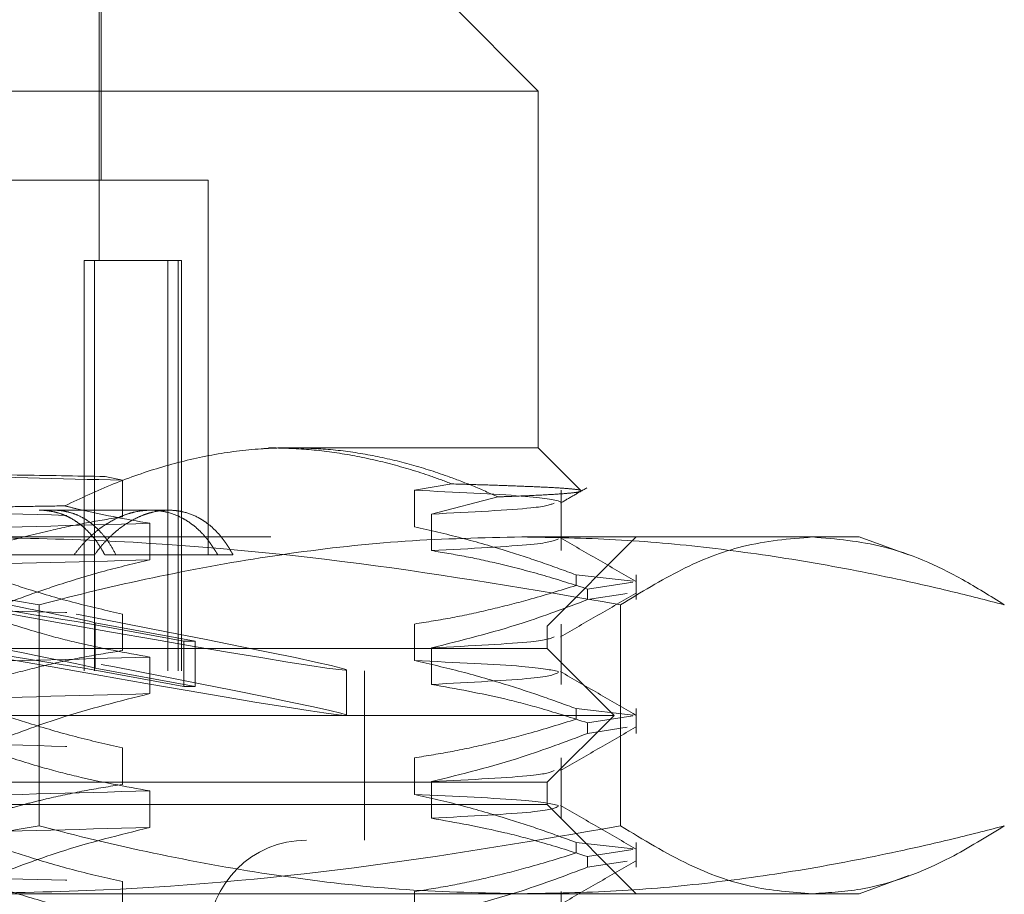
# Model space of a CAD drawing. Units: inches. Extents: x 0 to 23.4, y 0 to 16.5.
# Drawn here: x 5.8 to 5.9, y 12.7 to 12.8 of the extents above; entities that cross this region are included whole.
import ezdxf

# ---------------------------------------------------------------- set-up
doc = ezdxf.new("R2010")
doc.units = ezdxf.units.IN
doc.header["$MEASUREMENT"] = 0
doc.linetypes.add('HIDDEN', pattern=[0.07500000000000001, 0.05, -0.025])

msp = doc.modelspace()

# ---------------------------------------------------------------- linework, layer by layer
at = {"color": 7, "linetype": 'HIDDEN', "lineweight": 0}
for p, q in [((5.769169382, 12.8078888358), (5.769169382, 12.8364321428)), ((5.769415445, 12.8167471035), (5.769415445, 12.8364321428)), ((5.8176437914, 12.8265896232), (5.8078012718, 12.8364321428)), ((5.8176437914, 12.8265896232), (5.6525440436, 12.8265896232)), ((5.8176437914, 12.7872195444), (5.8176437914, 12.8265896232)), ((5.7812264686, 12.8167471035), (5.7567081239, 12.8167471035)), ((5.7812264686, 12.7754085208), (5.7812264686, 12.8167471035)), ((5.7675245368, 12.8078888358), (5.7675245368, 12.7626132452)), ((5.7675245368, 12.8078888358), (5.7686566488, 12.8078888358)), ((5.7686566488, 12.8078888358), (5.7686566488, 12.7626132452)), ((5.7686566488, 12.8078888358), (5.7779048538, 12.8078888358)), ((5.7767727417, 12.8078888358), (5.7767727417, 12.7626132452)), ((5.7779048538, 12.8078888358), (5.7779048538, 12.7626132452)), ((5.7779048538, 12.8078888358), (5.7782737127, 12.8078888358)), ((5.7782737127, 12.7626132452), (5.7782737127, 12.8078888358)), ((5.6525440436, 12.7872195444), (5.790324342, 12.7872195444)), ((5.790324342, 12.7872195444), (5.8176437914, 12.7872195444)), ((5.8223644333, 12.7824989026), (5.8176437914, 12.7872195444)), ((5.7698485638, 12.7840558703), (5.7717449475, 12.7836350989)), ((5.7717449475, 12.7836350989), (5.7717449475, 12.7796031991)), ((5.8039783515, 12.7825327401), (5.8081194515, 12.7832347741)), ((5.8039783515, 12.7785008404), (5.8039783515, 12.7825327401)), ((5.8201843918, 12.7758696733), (5.8201843918, 12.7825327401)), ((5.8131983836, 12.7818015389), (5.8058750196, 12.7799015731)), ((5.7641155621, 12.7803297806), (5.7625749914, 12.7803297806)), ((5.7768666813, 12.7803297806), (5.7641155621, 12.7803297806)), ((5.8058750196, 12.7799015731), (5.8058750196, 12.7758696733)), ((5.7747736645, 12.7748524764), (5.7747736645, 12.7788843761)), ((5.6881117178, 12.7773770247), (5.8158230676, 12.7773770247)), ((5.8158230676, 12.7773770247), (5.8530768623, 12.7773770247)), ((5.8186280434, 12.7675345051), (5.8284705631, 12.7773770247)), ((5.8585289643, 12.7753926219), (5.8530768623, 12.7773770247)), ((5.6739846345, 12.7754085208), (5.7686697018, 12.7754085208)), ((5.7697994104, 12.7754085208), (5.7710383006, 12.7754085208)), ((5.7710383006, 12.7754085208), (5.7839514879, 12.7754085208)), ((5.798943004, 12.6248179696), (5.798943004, 12.7754085208)), ((5.8218230398, 12.7731954328), (5.8281256825, 12.7724905867)), ((5.8218230398, 12.7731954328), (5.8218230398, 12.7720315995)), ((5.8280919031, 12.7724008051), (5.8230929959, 12.7716289506)), ((5.8284705631, 12.7704651172), (5.8284705631, 12.7731954328)), ((5.8230929959, 12.7704651172), (5.8230929959, 12.7716289506)), ((5.8230929959, 12.7704651172), (5.8274619774, 12.7711397083)), ((5.7625555748, 12.7698953684), (5.7625555748, 12.7454886023)), ((5.8267378322, 12.7698953684), (5.8267378322, 12.7454886023)), ((5.7675076101, 12.7629024109), (5.7675076101, 12.7679069839)), ((5.7675076101, 12.7679069839), (5.7785375583, 12.7658654497)), ((5.7687529333, 12.7629024109), (5.7687529333, 12.7679069839)), ((5.7797828816, 12.7658654497), (5.7687529333, 12.7679069839)), ((5.7717449475, 12.7688713193), (5.7717449475, 12.7648394196)), ((5.6217776497, 12.7675345051), (5.8186280434, 12.7675345051)), ((5.8039783515, 12.7637370608), (5.8039783515, 12.7677689606)), ((5.8186280434, 12.7650738751), (5.8186280434, 12.7675345051)), ((5.8201843918, 12.7611058938), (5.8201843918, 12.7677689606)), ((5.7785375583, 12.7608608768), (5.7785375583, 12.7658654497)), ((5.7797828816, 12.7658654497), (5.7785375583, 12.7658654497)), ((5.7797828816, 12.7608608768), (5.7797828816, 12.7658654497)), ((5.79103264, 12.7650738751), (5.6217776497, 12.7650738751)), ((5.8186280434, 12.7650738751), (5.79103264, 12.7650738751)), ((5.8058750196, 12.7651377936), (5.8058750196, 12.7611058938)), ((5.8260099332, 12.7576919854), (5.8186280434, 12.7650738751)), ((5.7747736645, 12.7600886968), (5.7747736645, 12.7641205966)), ((5.6419548151, 12.7626132452), (5.798450878, 12.7626132452)), ((5.7675076101, 12.7629024109), (5.7785375583, 12.7608608768)), ((5.7797828816, 12.7608608768), (5.7687529333, 12.7629024109)), ((5.7964823741, 12.7577014155), (5.7964823741, 12.7627059884)), ((5.798450878, 12.7439124578), (5.798450878, 12.7626132452)), ((5.7797828816, 12.7608608768), (5.7785375583, 12.7608608768)), ((5.8218230398, 12.7584316533), (5.8281256825, 12.7577268072)), ((5.8218230398, 12.7584316533), (5.8218230398, 12.7572678199)), ((5.8284705631, 12.7557013377), (5.8284705631, 12.7584316533)), ((5.7963448745, 12.7576919854), (5.6143957599, 12.7576919854)), ((5.8260099332, 12.7576919854), (5.7963448745, 12.7576919854)), ((5.8186280434, 12.7503100956), (5.8260099332, 12.7576919854)), ((5.8280919031, 12.7576370256), (5.8230929959, 12.756865171)), ((5.8230929959, 12.7557013377), (5.8230929959, 12.756865171)), ((5.8230929959, 12.7557013377), (5.8274619774, 12.7563759288)), ((5.7717449475, 12.7541075398), (5.7717449475, 12.75007564)), ((5.8039783515, 12.7489732813), (5.8039783515, 12.7530051811)), ((5.8201843918, 12.7463421143), (5.8201843918, 12.7530051811)), ((5.79103264, 12.7503100956), (5.6217776497, 12.7503100956)), ((5.8186280434, 12.7503100956), (5.79103264, 12.7503100956)), ((5.8058750196, 12.7503740141), (5.8058750196, 12.7463421143)), ((5.8186280434, 12.7478494657), (5.8186280434, 12.7503100956)), ((5.7747736645, 12.7453249173), (5.7747736645, 12.7493568171)), ((5.8186280434, 12.7478494657), (5.6217776497, 12.7478494657)), ((5.8284705631, 12.738006946), (5.8186280434, 12.7478494657)), ((5.6419548151, 12.7439124578), (5.798450878, 12.7439124578)), ((5.8218230398, 12.7436678738), (5.8281256825, 12.7429630276)), ((5.8218230398, 12.7436678738), (5.8218230398, 12.7425040404)), ((5.8284705631, 12.7409375582), (5.8284705631, 12.7436678738)), ((5.8280919031, 12.7428732461), (5.8230929959, 12.7421013915)), ((5.8230929959, 12.7409375582), (5.8230929959, 12.7421013915)), ((5.8230929959, 12.7409375582), (5.8274619774, 12.7416121493)), ((5.8530768623, 12.738006946), (5.858564422, 12.7400042544)), ((5.7717449475, 12.7393437603), (5.7717449475, 12.7353118605)), ((5.8158230676, 12.738006946), (5.6881117178, 12.738006946)), ((5.8039783515, 12.7342095018), (5.8039783515, 12.7382414016)), ((5.8530768623, 12.738006946), (5.8158230676, 12.738006946)), ((5.8201843918, 12.7315783348), (5.8201843918, 12.7382414016))]:
    msp.add_line(p, q, dxfattribs=at)
msp.add_arc((5.7920532403, 12.7330856862), 0.0108267716535444, 90, 270, dxfattribs=at)
for centre, major_axis, start_param, end_param in [((5.7202028466, 12.7767778756), (0.07627939043205156, -0.01407339900569404), 4.815370989907546, 7.639705839930945), ((5.7202028466, 12.7767778756), (0.04921250995615978, -0.009079612261738033), 4.904101840465211, 6.00572394440235), ((5.7202028466, 12.7767778756), (0.04921250995615978, -0.009079612261738033), 0.1661675782117797, 1.267789682191546), ((5.7202028466, 12.7717733027), (0.07627939043205156, -0.01407339900569404), 4.779174926036381, 7.675901903801952), ((5.7202028466, 12.7717733027), (0.04921250995616067, -0.009079612261738035), 4.847188392909497, 6.005723944408575), ((5.7202028466, 12.7717733027), (0.04921250995616067, -0.009079612261738035), 0.1661675782170716, 1.324703129753973)]:
    msp.add_ellipse(centre, major_axis=major_axis, ratio=0.0102773537, start_param=start_param, end_param=end_param, dxfattribs=at)
for points, knots in [([(5.79032434201986, 12.78721954442417), (5.789781919332896, 12.78721408995634), (5.788696760891751, 12.78720317787255), (5.785789749615427, 12.78704723233539), (5.781599734661477, 12.78651816090831), (5.776148983997948, 12.78519669150568), (5.770723244675145, 12.78332643028123), (5.76716944644377, 12.78165170377012), (5.765388565628493, 12.78081246413965)], [0, 0, 0, 0, 0.0639519398964043, 0.1279407905933545, 0.3429553407350979, 0.5592735352217845, 0.779142974697113, 1, 1, 1, 1]), ([(5.787861649476747, 12.78721954442419), (5.789356661914656, 12.78718102292625), (5.792352708575958, 12.78710382476898), (5.79684901180654, 12.78648352130429), (5.801337510947302, 12.7854980195162), (5.805097235602077, 12.7843631101629), (5.807344021752447, 12.78352427865019), (5.808119451457172, 12.78323477407401)], [0, 0, 0, 0, 0.218530466602024, 0.4379411557073724, 0.6598924819370731, 0.882619237143391, 1, 1, 1, 1]), ([(5.81319838361877, 12.78180153888204), (5.812275964341096, 12.78221373118091), (5.810430107234957, 12.78303857092827), (5.807165932589336, 12.7842836652442), (5.803396147656869, 12.78548077992253), (5.799092723721198, 12.7864646660444), (5.794728680664202, 12.78709998099813), (5.791794445448079, 12.78717963591197), (5.79032434201986, 12.78721954442417)], [0, 0, 0, 0, 0.1244843434743525, 0.2491061446422647, 0.4351672433357261, 0.6218301069503948, 0.81053023521545, 1, 1, 1, 1]), ([(5.728173167683221, 12.78467894403047), (5.735755760064017, 12.78451293154315), (5.751090949415172, 12.78417718450574), (5.7648095869005, 12.78381712461128), (5.771744947460505, 12.78363509886755)], [0, 0, 0, 0, 0.4944570430247198, 1, 1, 1, 1]), ([(5.728173167683217, 12.78467894403048), (5.731858270480344, 12.78462551564952), (5.739275226673829, 12.78451798107507), (5.749977775981318, 12.78437120826448), (5.760280467968575, 12.78421567138074), (5.766647247196486, 12.78410933693168), (5.769848563842871, 12.7840558702997)], [0, 0, 0, 0, 0.2536708365814919, 0.5105598367450093, 0.753901794620421, 1, 1, 1, 1]), ([(5.808119451457172, 12.78323477407401), (5.809220145238099, 12.78320210654438), (5.811426370201068, 12.78313662791571), (5.814253885379972, 12.78304090360124), (5.816715638787612, 12.78294687463801), (5.818900509692534, 12.78284992368491), (5.820706734478678, 12.78274181717006), (5.821890253958387, 12.78262101523259), (5.822428113464821, 12.78253472117721), (5.822355740871845, 12.78248815094804), (5.82234996514167, 12.78248443438813)], [0, 0, 0, 0, 0.1255226945711895, 0.2515970445009539, 0.3793784856914262, 0.5077412584859453, 0.6653203008612849, 0.823962172150647, 0.9859512150593019, 1, 1, 1, 1]), ([(5.665632028639338, 12.78223436613285), (5.673921962350836, 12.78200842755765), (5.690520301006319, 12.78155604698174), (5.718662548508581, 12.78085449381635), (5.746774584891408, 12.78024576429755), (5.763401294711493, 12.77981790727254), (5.771744947460498, 12.77960319910228)], [0, 0, 0, 0, 0.2517500424956521, 0.5040610223552041, 0.7511267918343284, 1, 1, 1, 1]), ([(5.803978351492991, 12.78253274013977), (5.808516282041004, 12.78231927252422), (5.817559186470906, 12.7818938875991), (5.819294656565087, 12.78147811592553), (5.820159229170901, 12.78127098772409)], [0, 0, 0, 0, 0.5018222389930149, 0.9999999999999999, 0.9999999999999999, 0.9999999999999999, 0.9999999999999999]), ([(5.822264796200582, 12.78242144059309), (5.82225356144855, 12.78240305755553), (5.822216548940449, 12.78234249526408), (5.821396490572869, 12.7822375115224), (5.819831692305288, 12.78210675587771), (5.817482959703531, 12.78197450265291), (5.815133905883169, 12.78187250737175), (5.813570100350188, 12.78181516836878), (5.81319838361877, 12.78180153888204)], [0, 0, 0, 0, 0.0902118609788664, 0.297199904913878, 0.5056251028229841, 0.718583004880908, 0.9331071521456881, 1, 1, 1, 1]), ([(5.820095409367717, 12.78111632300981), (5.820578254885052, 12.78139533535326), (5.821543954560943, 12.7819533650335), (5.822509663921934, 12.78251137947962), (5.822992522923085, 12.78279038919927)], [0, 0, 0, 0, 0.4999955259269109, 1, 1, 1, 1]), ([(5.819405796067715, 12.78111567506111), (5.81897669332981, 12.78093827062571), (5.817994375501001, 12.78053214984294), (5.810241328171548, 12.78012875453957), (5.805875019572282, 12.77990157310921)], [0, 0, 0, 0, 0.4368267838790578, 1, 1, 1, 1]), ([(5.765388565628493, 12.78081246413965), (5.764232706843288, 12.78079339271278), (5.761919397882633, 12.78075522360145), (5.758367061308861, 12.78069753270827), (5.754756215722822, 12.78063955684998), (5.751067960617323, 12.78058106533299), (5.747311241126775, 12.7805221988104), (5.74348630756267, 12.78046298106654), (5.73961621595297, 12.78040377629667), (5.735598939337724, 12.78034304824338), (5.731440719595065, 12.78028096329842), (5.727140783273386, 12.78021758413729), (5.722813807895028, 12.78015462723223), (5.718440794732593, 12.78009182596718), (5.714034073815042, 12.78002937870414), (5.709596118382813, 12.7799673353762), (5.705161216773092, 12.7799062037517), (5.700522156180427, 12.77984310101076), (5.695696426318456, 12.77977871933193), (5.690695636555731, 12.77971218681368), (5.685735847336501, 12.77964309001796), (5.682490199003968, 12.77959572683695), (5.680865414528416, 12.77957201664)], [0, 0, 0, 0, 0.0442877027524978, 0.0886363809623345, 0.1331697670397889, 0.1777651506515809, 0.2230654722447773, 0.2684310554694043, 0.313994419697395, 0.3596241909756825, 0.4090789893389775, 0.4586187428637787, 0.5084164668831604, 0.5583009292493482, 0.6091801605435522, 0.6601519175640673, 0.7114048344764397, 0.7627523352519151, 0.8217057627701739, 0.8808021673134656, 0.94032909045409, 0.9999999999999999, 0.9999999999999999, 0.9999999999999999, 0.9999999999999999]), ([(5.769799410404657, 12.77540852080211), (5.769633550931827, 12.77570553433994), (5.769300700041993, 12.7763015884493), (5.76873094562981, 12.77711038140747), (5.768106363064662, 12.77785188106724), (5.767431574084282, 12.77850224841389), (5.766714841597812, 12.77905721275581), (5.765956380729369, 12.77951743769997), (5.76514787165764, 12.77988242638487), (5.764310267800427, 12.78014418928281), (5.763450318438773, 12.78028786180427), (5.762874193217915, 12.78034674149171), (5.762576201060627, 12.78032964245799), (5.762574997599365, 12.7803295734024)], [0, 0, 0, 0, 0.0987270732488697, 0.1981279309566303, 0.2996594800988705, 0.4019331433509387, 0.5006627851368656, 0.6000919797637164, 0.7017572146340902, 0.8042084956508384, 0.9011904599083522, 0.999600951062238, 1, 1, 1, 1]), ([(5.764115682534682, 12.78031968664695), (5.76419679031833, 12.78032261315176), (5.764560250177918, 12.78033572739284), (5.765191207993242, 12.78025888104453), (5.766004528526373, 12.78008460058054), (5.76703746314023, 12.77971168827102), (5.768001655669177, 12.77914937502755), (5.768880322870854, 12.77841159477629), (5.769594951647138, 12.77766602446327), (5.770339733175113, 12.77669406267981), (5.770804749951005, 12.77583831342884), (5.771038300586721, 12.77540852080213)], [0, 0, 0, 0, 0.0279512306141781, 0.1252549372867569, 0.2236215877597197, 0.3234394712911417, 0.5159765982351271, 0.6136507271923117, 0.7126809510992163, 0.8556965038627724, 1, 1, 1, 1]), ([(5.774773664467457, 12.77888437613434), (5.772066953412518, 12.77936280437352), (5.768929084666643, 12.77991744245213), (5.765816279471535, 12.7807043406805), (5.765388565628493, 12.78081246413965)], [0, 0, 0, 0, 0.8625953709811736, 1, 1, 1, 1]), ([(5.766421058591954, 12.77540852080213), (5.766648495221369, 12.77570568989042), (5.767104931554133, 12.77630207038206), (5.767860420111259, 12.77711123548294), (5.768665472654287, 12.77785292451856), (5.769785435363739, 12.77871784285754), (5.770964904065345, 12.77939985374199), (5.772172202015723, 12.77988280188624), (5.773383093946808, 12.78022660169894), (5.774592818898295, 12.78036416465487), (5.775769863933899, 12.78029465277171), (5.776914908269012, 12.78008728816214), (5.778008216967192, 12.77967831246337), (5.779026907247077, 12.77908137853234), (5.779760061188035, 12.77853429558468), (5.780453235185413, 12.77789385666213), (5.781103244304147, 12.77715998442004), (5.781713639275093, 12.77633824545854), (5.782076819853574, 12.77571919235232), (5.782259081879535, 12.77540852080213)], [0, 0, 0, 0, 0.0493313895544897, 0.0990018124886492, 0.1497431265768843, 0.2008562120888613, 0.3001480671616891, 0.3505607190263583, 0.4017267706719598, 0.4999612765120409, 0.549838494197552, 0.6004577592142578, 0.6977563040044391, 0.7471324208783566, 0.7972131994093482, 0.8469982661093504, 0.8971352021298244, 0.9483773429234242, 1, 1, 1, 1]), ([(5.768669701796671, 12.77540852080212), (5.768891063835469, 12.77570568989041), (5.769335309238959, 12.77630207038207), (5.770070037398894, 12.77711123548291), (5.770852426911822, 12.77785292451852), (5.77193999079695, 12.77871784285765), (5.773083907994782, 12.77939985374119), (5.774253125783568, 12.77988280188764), (5.77542463431091, 12.78022660169142), (5.776593162465697, 12.78036416470005), (5.777728219884914, 12.78029465269265), (5.778831613733703, 12.78008719750353), (5.779882771130877, 12.77967810055439), (5.780860438038934, 12.77908105938731), (5.781562839036563, 12.77853429554273), (5.782226521119673, 12.77789385667342), (5.782848127046952, 12.77715998441692), (5.783431193939029, 12.77633824545933), (5.783777629415748, 12.77571919235258), (5.783951487919183, 12.77540852080213)], [0, 0, 0, 0, 0.0493314005762007, 0.0990018346081347, 0.1497431600330872, 0.2008562569648751, 0.3001481342224136, 0.3505607973507937, 0.4017268604279697, 0.4999613882162531, 0.5498386170457885, 0.6004578933726145, 0.6978433406233567, 0.7471323643812238, 0.7972131541013403, 0.8469982319245899, 0.8971351791468658, 0.9483773313893272, 1, 1, 1, 1]), ([(5.774773664467453, 12.77888437613433), (5.766483730755956, 12.77865843755913), (5.749885392100476, 12.77820605698322), (5.721743144598211, 12.77750450381784), (5.693631108215384, 12.77689577429906), (5.677004398395295, 12.77646791727403), (5.668660745646291, 12.77625320910377)], [0, 0, 0, 0, 0.2517500424956193, 0.5040610223551716, 0.7511267918343754, 1, 1, 1, 1]), ([(5.771744947460496, 12.7796031991023), (5.770424614837177, 12.77939243711133), (5.76778279283513, 12.7789707284789), (5.763484309700423, 12.7780533397422), (5.758848773813288, 12.77688354998204), (5.755550360970681, 12.77585507627781), (5.753900259198051, 12.77534056024739)], [0, 0, 0, 0, 0.220050112010207, 0.440293011923018, 0.7199945739810354, 1, 1, 1, 1]), ([(5.821823039755444, 12.77319543281455), (5.820577852422555, 12.77365230816972), (5.818086919064537, 12.77456626387146), (5.813871530369705, 12.77594327918107), (5.809175209165561, 12.77731814957389), (5.805711310869198, 12.77810645683715), (5.803978351492995, 12.77850084037452)], [0, 0, 0, 0, 0.2116066291939091, 0.4233082023199536, 0.7114859119802649, 1, 1, 1, 1]), ([(5.688111717842455, 12.77737702473914), (5.691848680865098, 12.77733865746054), (5.702641721171063, 12.77722784566449), (5.727583984815188, 12.77567284758477), (5.748556174572918, 12.77220813839623), (5.762555574806535, 12.76989536842877)], [0, 0, 0, 0, 0.1497201156625035, 0.432419382575642, 1, 1, 1, 1]), ([(5.826737832228434, 12.76989536842878), (5.817135878864796, 12.7715403269048), (5.797396050106803, 12.77492205533036), (5.772478928690318, 12.77710395776722), (5.757248965424985, 12.777309992424), (5.752293975264375, 12.77737702473913)], [0, 0, 0, 0, 0.3898683803458115, 0.8014968178587029, 1, 1, 1, 1]), ([(5.762555574806535, 12.76989536842877), (5.7633232400501, 12.77009447334338), (5.768275990093573, 12.77137903960808), (5.777454039913082, 12.77348179400995), (5.790158068655433, 12.77566811294588), (5.802957957713692, 12.77710369669237), (5.811531371249102, 12.77728584471819), (5.815823067644045, 12.77737702473914)], [0, 0, 0, 0, 0.0436657603240158, 0.281718624303686, 0.520105450310114, 0.7597734320933179, 1, 1, 1, 1]), ([(5.819895761293359, 12.77718477670345), (5.819435769071748, 12.77697365182309), (5.818477408792842, 12.77653378851733), (5.81018648113794, 12.77609687685234), (5.805875019572283, 12.77586967334393)], [0, 0, 0, 0, 0.4799783878093206, 1, 1, 1, 1]), ([(5.815823067644045, 12.77737702473914), (5.819278995021399, 12.77731805164891), (5.826196427248892, 12.77720001029259), (5.83657325197312, 12.7762562403454), (5.8469433429229, 12.77478957318398), (5.855817239646983, 12.77307419918403), (5.863197506814616, 12.77140290784333), (5.867126037718525, 12.77039792544988), (5.869090560481577, 12.76989536842877)], [0, 0, 0, 0, 0.1934452223930893, 0.3872026433206952, 0.5818069285259292, 0.7766484131781773, 0.8883095774965989, 1, 1, 1, 1]), ([(5.828392355096123, 12.77249195949296), (5.827010192528407, 12.773290531366), (5.824245932966212, 12.77488763722584), (5.821481736614253, 12.77648485419118), (5.820099671224141, 12.77728344372941)], [0, 0, 0, 0, 0.5000118609041062, 1, 1, 1, 1]), ([(5.847914196354997, 12.77737702473913), (5.845342566942802, 12.77716556895187), (5.840509138339741, 12.77676813359606), (5.833441382031186, 12.77399328006056), (5.828974558552235, 12.77126268978673), (5.826737832228434, 12.76989536842878)], [0, 0, 0, 0, 0.3621018139734475, 0.6805775577846072, 1, 1, 1, 1]), ([(5.869090560481577, 12.76989536842877), (5.867554211494263, 12.77085493883961), (5.863128012983068, 12.77361944687711), (5.856065906046137, 12.77669013889219), (5.85052350038942, 12.7771571574868), (5.847914196354997, 12.77737702473913)], [0, 0, 0, 0, 0.2195717375120526, 0.6325828999148155, 1, 1, 1, 1]), ([(5.805875019572275, 12.77586967334395), (5.807148934879844, 12.77565846143184), (5.809697835249779, 12.77523586024499), (5.813845185718426, 12.77432187490643), (5.818317793027552, 12.77315932620371), (5.821500705631268, 12.7721392539557), (5.823092995862512, 12.77162895057075)], [0, 0, 0, 0, 0.2200863725112021, 0.4403575598617113, 0.7200321525069167, 1, 1, 1, 1]), ([(5.774773664467456, 12.77485247636906), (5.766483730755957, 12.77462653779385), (5.749885392100475, 12.77417415721795), (5.721743144598207, 12.77347260405257), (5.693631108215379, 12.77286387453379), (5.677004398395289, 12.77243601750877), (5.668660745646284, 12.7722213093385)], [0, 0, 0, 0, 0.2517500424956434, 0.5040610223552062, 0.7511267918343854, 0.9999999999999999, 0.9999999999999999, 0.9999999999999999, 0.9999999999999999]), ([(5.75755568817722, 12.7695251527274), (5.758755284666024, 12.76998460143325), (5.761155033488333, 12.77090371173497), (5.76522034095971, 12.77228826417518), (5.769753413754294, 12.77366965370734), (5.773099567389095, 12.77445804189251), (5.774773664467461, 12.77485247636907)], [0, 0, 0, 0, 0.2113356016540748, 0.4227691277148922, 0.7112085629349435, 1, 1, 1, 1]), ([(5.753900259198051, 12.77417672689994), (5.755145446530943, 12.77371985154478), (5.75763637988896, 12.77280589584304), (5.761851768583775, 12.77142888053346), (5.76654808978793, 12.77005401014061), (5.770011988084293, 12.76926570287736), (5.771744947460493, 12.76887131934)], [0, 0, 0, 0, 0.2116066291946662, 0.4233082023202273, 0.7114859119806667, 1, 1, 1, 1]), ([(5.665632028639332, 12.77150248637056), (5.673921962350832, 12.77127654779535), (5.690520301006315, 12.77082416721944), (5.718662548508582, 12.77012261405406), (5.746774584891405, 12.76951388453525), (5.763401294711492, 12.76908602751025), (5.771744947460494, 12.76887131933999)], [0, 0, 0, 0, 0.2517500424956916, 0.5040610223553119, 0.7511267918344129, 1, 1, 1, 1]), ([(5.803978351492995, 12.76776896061223), (5.805381778631627, 12.76799406565251), (5.808190014993374, 12.76844449741482), (5.812379075627546, 12.76935586086609), (5.816931298798594, 12.77050917450929), (5.820066458669887, 12.77148491007602), (5.821823039755437, 12.77203159946711)], [0, 0, 0, 0, 0.2339115283756304, 0.4680534110638549, 0.7019586384717327, 0.9999999999999999, 0.9999999999999999, 0.9999999999999999, 0.9999999999999999]), ([(5.820095409367714, 12.76635254348225), (5.821477495156898, 12.76715117267847), (5.824241732411861, 12.7687484690217), (5.827006043263073, 12.77034564962494), (5.828388231527851, 12.77114425890058)], [0, 0, 0, 0, 0.4999881203040564, 1, 1, 1, 1]), ([(5.823092995862515, 12.77046511722331), (5.8206902762363, 12.769557949134), (5.815007306732239, 12.76741229363165), (5.80921714281667, 12.76597018741174), (5.805875019572267, 12.76513779358167)], [0, 0, 0, 0, 0.4227929825240009, 1, 1, 1, 1]), ([(5.774773664467439, 12.76412059660678), (5.772067835319835, 12.7646065766635), (5.76800960675147, 12.76533545422458), (5.76227836499025, 12.76685532547438), (5.759251860195556, 12.76782043444889), (5.757555688177216, 12.76836131937995)], [0, 0, 0, 0, 0.4679312626689007, 0.7018078062601968, 1, 1, 1, 1]), ([(5.819405760105622, 12.76635188812032), (5.81897665996899, 12.76617448615978), (5.817994340381758, 12.76576836785361), (5.810241332531228, 12.76536497501025), (5.805875019572264, 12.76513779358164)], [0, 0, 0, 0, 0.4368233538335988, 1, 1, 1, 1]), ([(5.771744947460484, 12.76483941957473), (5.770341520321859, 12.76461431453443), (5.767533283960124, 12.7641638827721), (5.763344223325927, 12.76325251932088), (5.758792000154884, 12.76209920567765), (5.755656840283591, 12.76112347011092), (5.753900259198036, 12.76057678071983)], [0, 0, 0, 0, 0.2339115283754416, 0.4680534110634407, 0.7019586384709106, 1, 1, 1, 1]), ([(5.774773664467437, 12.76412059660677), (5.766483730755941, 12.76389465803156), (5.749885392100462, 12.76344227745566), (5.721743144598197, 12.76274072429028), (5.693631108215365, 12.7621319947715), (5.677004398395276, 12.76170413774648), (5.668660745646273, 12.76148942957621)], [0, 0, 0, 0, 0.2517500424955745, 0.5040610223551223, 0.7511267918343625, 1, 1, 1, 1]), ([(5.821823039755437, 12.75843165328699), (5.820577852422552, 12.75888852864216), (5.818086919064542, 12.7598024843439), (5.813871530369677, 12.76117949965351), (5.809175209165561, 12.76255437004633), (5.805711310869188, 12.76334267730959), (5.803978351492981, 12.76373706084696)], [0, 0, 0, 0, 0.2116066291943543, 0.423308202320646, 0.7114859119807244, 1, 1, 1, 1]), ([(5.803978351492989, 12.76373706084694), (5.808536253859488, 12.76352356695758), (5.817332556048356, 12.76311154480017), (5.81905184597687, 12.76270883276392), (5.819880266598529, 12.76251479047362)], [0, 0, 0, 0, 0.5181611850791672, 0.9999999999999999, 0.9999999999999999, 0.9999999999999999, 0.9999999999999999]), ([(5.828392355096112, 12.7577281799654), (5.827010192528397, 12.75852675183844), (5.824245932966202, 12.76012385769828), (5.821481736614245, 12.76172107466362), (5.820099671224132, 12.76251966420185)], [0, 0, 0, 0, 0.5000118609040982, 1, 1, 1, 1]), ([(5.819895761293353, 12.76242099717589), (5.819435769071741, 12.76220987229553), (5.818477408792831, 12.76177000898977), (5.810186481137921, 12.76133309732478), (5.80587501957226, 12.76110589381637)], [0, 0, 0, 0, 0.4799783878092967, 1, 1, 1, 1]), ([(5.805875019572261, 12.76110589381639), (5.808580848719876, 12.76061991375968), (5.812639077288255, 12.75989103619859), (5.818370319049458, 12.75837116494877), (5.821396823844161, 12.75740605597425), (5.823092995862506, 12.7568651710432)], [0, 0, 0, 0, 0.467931262669447, 0.701807806260193, 1, 1, 1, 1]), ([(5.774773664467433, 12.7600886968415), (5.766483730755937, 12.75986275826629), (5.749885392100458, 12.75941037769039), (5.721743144598194, 12.75870882452501), (5.693631108215367, 12.75810009500623), (5.67700439839528, 12.75767223798121), (5.66866074564628, 12.75745752981094)], [0, 0, 0, 0, 0.2517500424956035, 0.5040610223551721, 0.7511267918344137, 0.9999999999999999, 0.9999999999999999, 0.9999999999999999, 0.9999999999999999]), ([(5.753900259198036, 12.75941294737238), (5.75514544653093, 12.75895607201722), (5.757636379888958, 12.75804211631548), (5.761851768583748, 12.75666510100589), (5.766548089787933, 12.75529023061304), (5.770011988084295, 12.7545019233498), (5.771744947460496, 12.75410753981244)], [0, 0, 0, 0, 0.211606629194179, 0.4233082023202569, 0.7114859119805138, 1, 1, 1, 1]), ([(5.757555688177201, 12.75476137319984), (5.759958407803413, 12.75566854128915), (5.765641377307466, 12.7578141967915), (5.771431541223039, 12.75925630301143), (5.774773664467442, 12.76008869684151)], [0, 0, 0, 0, 0.4227929825243028, 1, 1, 1, 1]), ([(5.803978351492989, 12.75300518108467), (5.805381778631623, 12.75323028612495), (5.808190014993373, 12.75368071788727), (5.812379075627555, 12.75459208133854), (5.816931298798579, 12.75574539498173), (5.820066458669875, 12.75672113054846), (5.821823039755431, 12.75726781993955)], [0, 0, 0, 0, 0.2339115283755339, 0.4680534110637033, 0.7019586384711313, 1, 1, 1, 1]), ([(5.66563202863933, 12.756738706843), (5.67392196235083, 12.75651276826779), (5.690520301006313, 12.75606038769189), (5.718662548508575, 12.7553588345265), (5.746774584891402, 12.75475010500769), (5.763401294711489, 12.75432224798269), (5.771744947460494, 12.75410753981243)], [0, 0, 0, 0, 0.2517500424956666, 0.5040610223552293, 0.751126791834333, 1, 1, 1, 1]), ([(5.820095409367706, 12.75158876395469), (5.82147749515689, 12.75238739315091), (5.824241732411854, 12.75398468949414), (5.827006043263065, 12.75558187009738), (5.828388231527844, 12.75638047937302)], [0, 0, 0, 0, 0.4999881203040569, 1, 1, 1, 1]), ([(5.823092995862507, 12.75570133769575), (5.820690276236297, 12.75479416960644), (5.815007306732238, 12.75264851410409), (5.809217142816671, 12.75120640788418), (5.805875019572265, 12.75037401405411)], [0, 0, 0, 0, 0.4227929825235407, 1, 1, 1, 1]), ([(5.774773664467447, 12.74935681707922), (5.772067835319837, 12.74984279713594), (5.768009606751463, 12.75057167469702), (5.762278364990242, 12.75209154594682), (5.759251860195547, 12.75305665492134), (5.757555688177204, 12.75359753985239)], [0, 0, 0, 0, 0.4679312626688853, 0.7018078062597218, 1, 1, 1, 1]), ([(5.819405760105615, 12.75158810859277), (5.818976659968984, 12.75141070663222), (5.817994340381755, 12.75100458832605), (5.810241332531234, 12.75060119548269), (5.805875019572274, 12.75037401405408)], [0, 0, 0, 0, 0.4368233538334433, 1, 1, 1, 1]), ([(5.771744947460497, 12.75007564004718), (5.770341543282665, 12.74985045300124), (5.767533352865132, 12.74939985714685), (5.764041993306416, 12.74864137267311), (5.761258359359566, 12.74795883373103), (5.758987210494732, 12.74735357302471), (5.756532554662723, 12.74664873531946), (5.75477777266484, 12.74609160515642), (5.75390025919804, 12.74581300119227)], [0, 0, 0, 0, 0.2339077656816521, 0.4680458819704122, 0.5849876935899863, 0.7019532034392361, 0.8509558007579985, 1, 1, 1, 1]), ([(5.774773664467439, 12.74935681707921), (5.766483730755943, 12.749130878504), (5.749885392100463, 12.7486784979281), (5.721743144598197, 12.74797694476272), (5.69363110821537, 12.74736821524394), (5.677004398395284, 12.74694035821891), (5.668660745646282, 12.74672565004865)], [0, 0, 0, 0, 0.2517500424956262, 0.5040610223551925, 0.7511267918344052, 0.9999999999999999, 0.9999999999999999, 0.9999999999999999, 0.9999999999999999]), ([(5.821823039755439, 12.74366787375944), (5.820577852422551, 12.7441247491146), (5.818086919064536, 12.74503870481633), (5.813871530369705, 12.74641572012595), (5.809175209165558, 12.74779059051877), (5.805711310869185, 12.74857889778203), (5.803978351492979, 12.7489732813194)], [0, 0, 0, 0, 0.2116066291940621, 0.423308202320238, 0.7114859119804202, 1, 1, 1, 1]), ([(5.803978351492985, 12.74897328131939), (5.808536253859486, 12.74875978743002), (5.817332556048358, 12.74834776527261), (5.819051845976873, 12.74794505323636), (5.819880266598535, 12.74775101094606)], [0, 0, 0, 0, 0.5181611850791826, 1, 1, 1, 1]), ([(5.819895761293358, 12.74765721764834), (5.819435769071747, 12.74744609276797), (5.818477408792841, 12.74700622946221), (5.810186481137935, 12.74656931779722), (5.805875019572274, 12.74634211428881)], [0, 0, 0, 0, 0.4799783878093783, 1, 1, 1, 1]), ([(5.828392355096113, 12.74296440043784), (5.827010192528399, 12.74376297231088), (5.824245932966204, 12.74536007817072), (5.821481736614246, 12.74695729513606), (5.820099671224136, 12.74775588467429)], [0, 0, 0, 0, 0.5000118609040992, 1, 1, 1, 1]), ([(5.805875019572269, 12.74634211428883), (5.808580848719873, 12.74585613423212), (5.81263907728824, 12.74512725667103), (5.81837031904947, 12.74360738542121), (5.821396823844167, 12.74264227644669), (5.823092995862511, 12.74210139151563)], [0, 0, 0, 0, 0.4679312626689617, 0.7018078062598055, 1, 1, 1, 1]), ([(5.774773664467447, 12.74532491731394), (5.76648373075595, 12.74509897873873), (5.74988539210047, 12.74464659816283), (5.721743144598203, 12.74394504499745), (5.693631108215373, 12.74333631547867), (5.677004398395283, 12.74290845845365), (5.66866074564628, 12.74269375028338)], [0, 0, 0, 0, 0.2517500424956067, 0.5040610223551565, 0.7511267918343788, 1, 1, 1, 1]), ([(5.762555574806528, 12.74548860230934), (5.750745380395429, 12.74350231478921), (5.730547131623715, 12.74010528946793), (5.705617606814066, 12.7382223894444), (5.692617132789302, 12.73806239374692), (5.688111717842454, 12.73800694599898)], [0, 0, 0, 0, 0.4791754005072328, 0.8195042018644256, 1, 1, 1, 1]), ([(5.752293975264368, 12.73800694599897), (5.757471242577193, 12.73807982478893), (5.772515953770252, 12.73829160453309), (5.7974302829517, 12.74047577956566), (5.816952231155993, 12.74381485323011), (5.826737832228444, 12.74548860230934)], [0, 0, 0, 0, 0.2074053496395857, 0.6027028153429235, 1, 1, 1, 1]), ([(5.757555688177223, 12.73999759367228), (5.759958407803424, 12.74090476176159), (5.765641377307458, 12.74305041726395), (5.771431541223038, 12.74449252348387), (5.774773664467448, 12.74532491731395)], [0, 0, 0, 0, 0.4227929825235785, 1, 1, 1, 1]), ([(5.815823067644057, 12.73800694599899), (5.811574311504161, 12.73809633530135), (5.803066618672187, 12.73827532809405), (5.790305328790835, 12.7396948494898), (5.777557825004095, 12.74187927532467), (5.768314607544791, 12.74399491961015), (5.763323240077042, 12.74528949798306), (5.762555574806528, 12.74548860230934)], [0, 0, 0, 0, 0.2378234222454926, 0.4762166992158355, 0.7160848609463955, 0.9563342524001851, 1, 1, 1, 1]), ([(5.869090560481563, 12.74548860230933), (5.867126538501559, 12.74498617021651), (5.863198008521223, 12.74398118169813), (5.855840737284832, 12.74231508324128), (5.847004600336812, 12.74060570927577), (5.836659520432137, 12.73913780240017), (5.826259667205241, 12.73818627781462), (5.819303771236365, 12.73806675483722), (5.815823067644057, 12.73800694599899)], [0, 0, 0, 0, 0.1116619868651931, 0.2233516058015391, 0.4168900886455061, 0.6106447106464006, 0.8051681105637974, 1, 1, 1, 1]), ([(5.826737832228444, 12.74548860230934), (5.829240567811929, 12.74397090228568), (5.833989809011001, 12.74109088430546), (5.841063474206359, 12.73851225076683), (5.845627675280252, 12.73817559829224), (5.847914196355009, 12.73800694599897)], [0, 0, 0, 0, 0.3573056486908202, 0.6780303595076553, 1, 1, 1, 1]), ([(5.847914196355009, 12.73800694599897), (5.849815143473134, 12.73812664609422), (5.854905563705796, 12.73844718304175), (5.86198232685394, 12.74110985586065), (5.867108533640781, 12.74426765299268), (5.869090560481563, 12.74548860230933)], [0, 0, 0, 0, 0.2677013654386829, 0.7168597347859447, 1, 1, 1, 1]), ([(5.753900259198033, 12.74464916784483), (5.755145446530928, 12.74419229248966), (5.757636379888952, 12.74327833678792), (5.761851768583769, 12.74190132147833), (5.766548089787928, 12.74052645108548), (5.770011988084295, 12.73973814382224), (5.7717449474605, 12.73934376028489)], [0, 0, 0, 0, 0.2116066291942415, 0.4233082023202098, 0.7114859119802805, 1, 1, 1, 1]), ([(5.66563202863934, 12.74197492731544), (5.673921962350839, 12.74174898874023), (5.69052030100632, 12.74129660816433), (5.718662548508581, 12.74059505499894), (5.746774584891405, 12.73998632548014), (5.763401294711494, 12.73955846845513), (5.771744947460501, 12.73934376028487)], [0, 0, 0, 0, 0.2517500424956415, 0.504061022355189, 0.751126791834328, 1, 1, 1, 1]), ([(5.803978351492995, 12.73824140155711), (5.805381778631629, 12.73846650659739), (5.808190014993382, 12.73891693835971), (5.812379075627547, 12.73982830181098), (5.816931298798595, 12.74098161545418), (5.820066458669891, 12.7419573510209), (5.821823039755449, 12.74250404041199)], [0, 0, 0, 0, 0.2339115283754795, 0.4680534110636356, 0.7019586384709103, 1, 1, 1, 1]), ([(5.823092995862516, 12.74093755816819), (5.820690276236301, 12.74003039007888), (5.815007306732238, 12.73788473457653), (5.809217142816674, 12.73644262835662), (5.805875019572273, 12.73561023452655)], [0, 0, 0, 0, 0.422792982523945, 1, 1, 1, 1]), ([(5.820095409367714, 12.73682498442713), (5.821477495156897, 12.73762361362335), (5.824241732411858, 12.73922090996659), (5.827006043263067, 12.74081809056982), (5.828388231527844, 12.74161669984546)], [0, 0, 0, 0, 0.4999881203040477, 0.9999999999999999, 0.9999999999999999, 0.9999999999999999, 0.9999999999999999]), ([(5.774773664467451, 12.73459303755166), (5.772067835319848, 12.73507901760838), (5.768009606751485, 12.73580789516946), (5.762278364990243, 12.73732776641926), (5.759251860195554, 12.73829287539378), (5.757555688177214, 12.73883376032484)], [0, 0, 0, 0, 0.4679312626684634, 0.7018078062593096, 0.9999999999999999, 0.9999999999999999, 0.9999999999999999, 0.9999999999999999])]:
    msp.add_open_spline(points, degree=3, knots=knots, dxfattribs=at)

doc.saveas('drawing.dxf')
